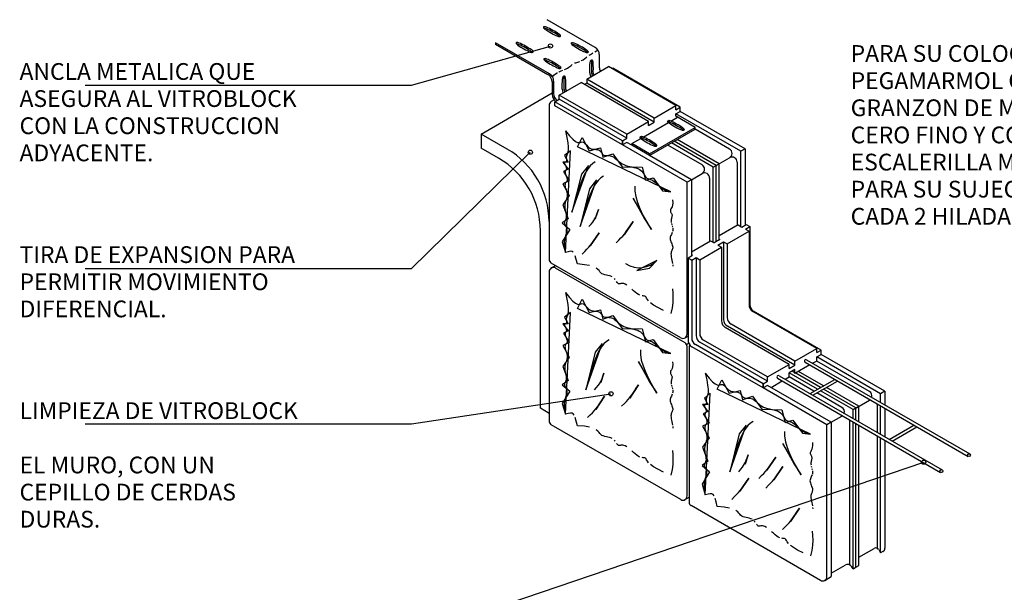
# Model space of a CAD drawing. Extents: x 0 to 196, y -65 to 0.
# Drawn here: x 178 to 190, y -50 to -43 of the extents above; entities that cross this region are included whole.
import ezdxf

# ---------------------------------------------------------------- set-up
doc = ezdxf.new("R2010")
doc.units = 0
for name, color, linetype in [('JUN', 7, 'CONTINUOUS'), ('TEXTO', 2, 'CONTINUOUS'), ('TRAZO', 7, 'CONTINUOUS')]:
    doc.layers.add(name, color=color, linetype=linetype)
doc.styles.get("Standard").update_dxf_attribs({"font": 'ROMANS.SHX', "height": 0.2})

msp = doc.modelspace()

# ---------------------------------------------------------------- linework, layer by layer
at = {"layer": 'JUN', "color": 0}
for p, q in [((185.276, -43.125), (184.704, -42.795)), ((184.731, -43.44), (184.087, -43.069)), ((184.087, -43.069), (184.087, -43.089)), ((184.713, -43.451), (184.087, -43.089)), ((185.326, -43.212), (185.326, -43.362)), ((185.177, -43.504), (185.437, -43.354)), ((186.241, -43.819), (185.437, -43.354)), ((185.48, -43.379), (185.489, -43.374)), ((186.293, -43.839), (185.489, -43.374)), ((184.763, -43.537), (184.763, -43.687)), ((184.781, -43.527), (184.781, -43.677)), ((184.848, -43.694), (185.108, -43.544)), ((185.912, -44.009), (185.108, -43.544)), ((185.177, -43.554), (185.151, -43.569)), ((185.982, -43.969), (185.177, -43.504)), ((185.177, -43.504), (185.177, -43.554)), ((185.982, -44.019), (185.177, -43.554)), ((185.653, -44.159), (184.848, -43.694)), ((184.848, -43.744), (184.848, -43.694)), ((184.796, -43.774), (184.848, -43.744)), ((185.601, -44.239), (184.796, -43.774)), ((184.796, -43.824), (184.796, -43.774)), ((185.601, -44.289), (184.796, -43.824)), ((185.653, -44.209), (184.848, -43.744)), ((185.982, -43.969), (186.241, -43.819)), ((186.241, -43.869), (186.241, -43.819)), ((186.241, -43.869), (186.293, -43.839)), ((186.241, -43.919), (186.293, -43.889)), ((186.241, -43.948), (186.241, -43.919)), ((186.293, -43.889), (186.293, -43.839)), ((185.653, -44.159), (185.912, -44.009)), ((185.85, -44.195), (186.15, -44.021)), ((185.912, -44.059), (185.912, -44.009)), ((185.912, -44.059), (185.982, -44.019)), ((185.982, -44.019), (185.982, -43.969)), ((186.154, -44.019), (186.15, -44.021)), ((186.159, -44.018), (186.154, -44.019)), ((186.179, -44.005), (186.259, -43.958)), ((186.472, -44.081), (186.241, -43.948)), ((185.653, -44.209), (185.653, -44.159)), ((185.926, -44.396), (186.472, -44.081)), ((185.926, -44.416), (186.472, -44.101)), ((186.472, -44.101), (186.472, -44.081)), ((185.601, -44.239), (185.653, -44.209)), ((185.601, -44.289), (185.601, -44.239)), ((185.601, -44.239), (185.601, -44.289)), ((185.653, -44.259), (185.601, -44.289)), ((185.713, -44.294), (185.653, -44.259)), ((185.713, -44.273), (185.821, -44.211)), ((185.926, -44.396), (185.713, -44.273)), ((185.713, -44.273), (185.713, -44.294)), ((185.926, -44.416), (185.713, -44.294)), ((185.825, -44.209), (185.821, -44.211)), ((185.829, -44.208), (185.825, -44.209)), ((185.926, -44.416), (185.926, -44.396)), ((186.983, -45.244), (186.755, -45.375)), ((186.853, -45.469), (187.113, -45.319)), ((186.983, -45.244), (187.026, -45.269)), ((187.026, -45.269), (187.078, -45.239)), ((187.07, -45.294), (187.122, -45.264)), ((187.07, -45.294), (187.113, -45.319)), ((187.078, -45.239), (187.122, -45.264)), ((187.113, -45.319), (187.113, -46.199)), ((187.122, -45.264), (187.122, -46.194)), ((186.426, -45.565), (186.654, -45.434)), ((186.654, -45.434), (186.697, -45.459)), ((186.766, -45.419), (186.697, -45.459)), ((186.74, -45.484), (186.81, -45.444)), ((186.755, -45.412), (186.766, -45.419)), ((186.81, -45.444), (186.853, -45.469)), ((186.81, -45.444), (186.81, -46.374)), ((186.853, -45.469), (186.853, -46.349)), ((186.524, -45.659), (186.784, -45.509)), ((186.74, -45.484), (186.784, -45.509)), ((186.784, -45.509), (186.784, -46.389)), ((186.437, -45.609), (186.385, -45.639)), ((186.385, -45.639), (186.429, -45.664)), ((186.429, -45.664), (186.385, -45.639)), ((186.385, -45.639), (186.385, -46.619)), ((186.437, -45.609), (186.426, -45.602)), ((186.429, -45.664), (186.481, -45.634)), ((186.429, -45.664), (186.429, -46.594)), ((186.481, -45.634), (186.524, -45.659)), ((186.481, -45.634), (186.481, -46.564)), ((186.524, -45.659), (186.524, -46.539)), ((187.921, -46.718), (187.158, -46.277)), ((187.973, -46.738), (187.167, -46.272)), ((187.592, -46.908), (186.829, -46.467)), ((187.661, -46.918), (186.855, -46.452)), ((187.661, -46.868), (186.898, -46.427)), ((187.332, -47.108), (186.526, -46.642)), ((187.332, -47.058), (186.569, -46.617)), ((187.28, -47.188), (186.43, -46.697)), ((187.28, -47.138), (186.474, -46.672)), ((187.661, -46.868), (187.921, -46.718)), ((187.921, -46.768), (187.921, -46.718)), ((187.921, -46.768), (187.973, -46.738)), ((187.973, -46.788), (187.973, -46.738)), ((187.661, -46.918), (187.661, -46.868)), ((187.8, -46.853), (189.746, -47.976)), ((187.921, -46.868), (187.873, -46.895)), ((187.921, -46.818), (187.973, -46.788)), ((187.921, -46.868), (187.921, -46.818)), ((187.332, -47.058), (187.592, -46.908)), ((187.592, -46.958), (187.592, -46.908)), ((187.592, -46.958), (187.661, -46.918)), ((187.661, -46.968), (187.592, -47.008)), ((187.838, -46.915), (187.661, -47.018)), ((187.661, -47.018), (187.661, -46.968)), ((187.782, -46.883), (189.728, -48.006)), ((187.28, -47.138), (187.332, -47.108)), ((187.332, -47.108), (187.332, -47.058)), ((187.375, -47.183), (187.509, -47.105)), ((187.453, -47.073), (189.399, -48.197)), ((187.471, -47.043), (189.416, -48.166)), ((187.544, -47.085), (187.592, -47.058)), ((187.592, -47.058), (187.592, -47.008)), ((187.841, -47.256), (188.135, -47.087)), ((187.876, -47.277), (188.17, -47.107)), ((187.28, -47.188), (187.28, -47.138)), ((187.28, -47.138), (187.28, -47.188)), ((187.332, -47.158), (187.28, -47.188)), ((188.787, -47.803), (189.081, -47.633)), ((188.822, -47.823), (189.116, -47.653))]:
    msp.add_line(p, q, dxfattribs=at)
for points in [[(184.669, -42.899), (184.669, -42.899), (184.666, -42.895), (184.665, -42.891), (184.664, -42.888), (184.664, -42.885), (184.664, -42.883), (184.665, -42.88), (184.666, -42.878), (184.669, -42.877), (184.673, -42.877), (184.679, -42.878), (184.688, -42.881), (184.688, -42.881)], [(184.669, -42.899), (184.682, -42.91), (184.698, -42.92), (184.716, -42.932), (184.735, -42.944), (184.754, -42.955), (184.774, -42.966), (184.791, -42.975), (184.807, -42.983), (184.82, -42.989), (184.831, -42.993), (184.839, -42.996), (184.845, -42.997), (184.85, -42.997), (184.854, -42.996), (184.857, -42.995), (184.859, -42.994), (184.862, -42.992), (184.864, -42.991), (184.865, -42.988), (184.865, -42.986), (184.863, -42.982), (184.858, -42.977), (184.851, -42.971), (184.841, -42.964), (184.827, -42.955), (184.811, -42.944), (184.792, -42.933), (184.772, -42.922), (184.752, -42.911), (184.732, -42.9), (184.713, -42.891), (184.696, -42.884), (184.682, -42.879)], [(184.856, -42.996), (184.851, -42.992), (184.841, -42.984), (184.827, -42.975), (184.811, -42.965), (184.792, -42.953), (184.772, -42.942), (184.752, -42.931), (184.732, -42.921), (184.713, -42.912), (184.696, -42.905), (184.666, -42.894)], [(184.342, -43.088), (184.341, -43.088), (184.339, -43.084), (184.338, -43.08), (184.337, -43.077), (184.337, -43.074), (184.337, -43.071), (184.338, -43.069), (184.339, -43.067), (184.341, -43.065), (184.346, -43.065), (184.352, -43.067), (184.361, -43.07), (184.361, -43.07)], [(184.529, -43.184), (184.524, -43.18), (184.514, -43.173), (184.5, -43.164), (184.483, -43.153), (184.465, -43.142), (184.445, -43.131), (184.425, -43.12), (184.405, -43.109), (184.386, -43.1), (184.369, -43.093), (184.338, -43.082)], [(184.342, -43.088), (184.355, -43.098), (184.37, -43.109), (184.388, -43.121), (184.407, -43.132), (184.427, -43.144), (184.446, -43.154), (184.464, -43.164), (184.48, -43.172), (184.493, -43.178), (184.503, -43.182), (184.512, -43.184), (184.518, -43.186), (184.523, -43.186), (184.526, -43.185), (184.529, -43.184), (184.532, -43.182), (184.534, -43.181), (184.536, -43.179), (184.538, -43.177), (184.537, -43.174), (184.535, -43.171), (184.531, -43.166), (184.524, -43.16), (184.514, -43.152), (184.5, -43.143), (184.483, -43.133), (184.465, -43.122), (184.445, -43.11), (184.425, -43.099), (184.405, -43.089), (184.386, -43.08), (184.369, -43.073), (184.355, -43.068)], [(185, -43.09), (185, -43.09), (184.997, -43.086), (184.996, -43.083), (184.996, -43.08), (184.996, -43.077), (184.996, -43.074), (184.996, -43.071), (184.997, -43.069), (185, -43.068), (185.004, -43.068), (185.01, -43.069), (185.019, -43.072), (185.019, -43.072)], [(185.187, -43.187), (185.182, -43.183), (185.172, -43.175), (185.159, -43.166), (185.142, -43.156), (185.124, -43.145), (185.104, -43.133), (185.083, -43.122), (185.063, -43.112), (185.045, -43.103), (185.028, -43.096), (184.997, -43.085)], [(185, -43.09), (185.013, -43.101), (185.029, -43.112), (185.047, -43.123), (185.066, -43.135), (185.086, -43.146), (185.105, -43.157), (185.123, -43.167), (185.139, -43.174), (185.152, -43.18), (185.162, -43.184), (185.17, -43.187), (185.177, -43.188), (185.181, -43.188), (185.185, -43.188), (185.188, -43.186), (185.191, -43.185), (185.193, -43.184), (185.195, -43.182), (185.196, -43.18), (185.196, -43.177), (185.194, -43.173), (185.189, -43.169), (185.182, -43.163), (185.172, -43.155), (185.159, -43.146), (185.142, -43.135), (185.124, -43.124), (185.104, -43.113), (185.083, -43.102), (185.063, -43.092), (185.045, -43.083), (185.028, -43.075), (185.013, -43.07)], [(185.207, -43.219), (185.221, -43.209), (185.245, -43.193), (185.249, -43.191)], [(185.272, -43.178), (185.292, -43.168), (185.313, -43.162)], [(184.673, -43.279), (184.673, -43.279), (184.67, -43.275), (184.669, -43.271), (184.668, -43.268), (184.668, -43.265), (184.668, -43.262), (184.669, -43.26), (184.67, -43.258), (184.673, -43.257), (184.677, -43.257), (184.683, -43.258), (184.692, -43.261), (184.692, -43.261)], [(184.86, -43.375), (184.855, -43.371), (184.845, -43.364), (184.831, -43.355), (184.815, -43.344), (184.796, -43.333), (184.776, -43.322), (184.756, -43.311), (184.736, -43.301), (184.717, -43.292), (184.7, -43.284), (184.67, -43.274)], [(184.673, -43.279), (184.686, -43.289), (184.702, -43.3), (184.719, -43.312), (184.738, -43.324), (184.758, -43.335), (184.777, -43.346), (184.795, -43.355), (184.811, -43.363), (184.824, -43.369), (184.835, -43.373), (184.843, -43.376), (184.849, -43.377), (184.854, -43.377), (184.858, -43.376), (184.861, -43.375), (184.863, -43.374), (184.866, -43.372), (184.868, -43.371), (184.869, -43.368), (184.868, -43.366), (184.866, -43.362), (184.862, -43.357), (184.855, -43.351), (184.845, -43.344), (184.831, -43.334), (184.815, -43.324), (184.796, -43.313), (184.776, -43.302), (184.756, -43.291), (184.736, -43.28), (184.717, -43.271), (184.7, -43.264), (184.686, -43.259)], [(184.909, -43.39), (184.912, -43.389), (184.931, -43.381), (184.947, -43.372), (184.962, -43.362), (184.974, -43.353), (184.986, -43.344), (184.996, -43.336), (185.002, -43.331)], [(185.029, -43.313), (185.034, -43.311), (185.045, -43.308), (185.056, -43.304), (185.068, -43.301), (185.082, -43.296), (185.092, -43.293)], [(185.111, -43.284), (185.114, -43.282), (185.132, -43.272), (185.153, -43.258), (185.175, -43.243), (185.178, -43.24)], [(185.213, -43.428), (185.213, -43.41), (185.213, -43.387), (185.213, -43.365), (185.214, -43.345), (185.215, -43.327), (185.216, -43.313), (185.218, -43.302), (185.22, -43.293), (185.222, -43.287), (185.224, -43.283), (185.227, -43.28), (185.229, -43.278), (185.232, -43.277), (185.234, -43.275), (185.237, -43.274), (185.239, -43.275), (185.241, -43.276), (185.244, -43.28), (185.246, -43.286), (185.247, -43.295), (185.249, -43.308), (185.25, -43.324), (185.25, -43.344), (185.251, -43.365), (185.251, -43.388), (185.25, -43.406)], [(185.229, -43.279), (185.23, -43.285), (185.231, -43.298), (185.232, -43.314), (185.233, -43.333), (185.233, -43.355), (185.233, -43.378), (185.233, -43.401), (185.232, -43.417)], [(184.767, -43.477), (184.785, -43.458), (184.804, -43.442), (184.825, -43.429), (184.828, -43.427)], [(184.842, -43.42), (184.847, -43.417), (184.869, -43.407), (184.889, -43.399)], [(184.884, -43.624), (184.884, -43.622), (184.884, -43.6), (184.884, -43.577), (184.884, -43.555), (184.885, -43.535), (184.886, -43.517), (184.887, -43.503), (184.889, -43.492), (184.891, -43.483), (184.893, -43.477), (184.895, -43.473), (184.898, -43.47), (184.9, -43.468), (184.903, -43.467), (184.905, -43.465), (184.908, -43.464), (184.91, -43.465), (184.912, -43.466), (184.915, -43.47), (184.916, -43.476), (184.918, -43.485), (184.92, -43.498), (184.921, -43.514), (184.921, -43.534), (184.922, -43.555), (184.922, -43.578), (184.921, -43.596)], [(184.899, -43.469), (184.901, -43.475), (184.902, -43.488), (184.903, -43.504), (184.904, -43.523), (184.904, -43.545), (184.904, -43.568), (184.904, -43.591), (184.903, -43.607)], [(186.159, -43.997), (186.159, -43.997), (186.157, -43.998), (186.156, -43.999), (186.154, -44), (186.152, -44.001), (186.15, -44.003), (186.146, -44.005), (186.142, -44.007), (186.137, -44.01), (186.155, -43.998), (186.152, -44.003), (186.137, -44.01)], [(186.137, -44.01), (186.146, -44.018)], [(186.146, -44.018), (186.159, -44.028), (186.174, -44.039), (186.192, -44.05), (186.211, -44.062), (186.231, -44.073), (186.25, -44.084), (186.268, -44.093), (186.284, -44.101), (186.297, -44.107), (186.307, -44.111), (186.315, -44.114), (186.322, -44.115), (186.327, -44.115), (186.33, -44.115), (186.333, -44.113), (186.336, -44.112), (186.338, -44.111), (186.34, -44.109), (186.341, -44.107), (186.341, -44.104), (186.339, -44.1), (186.335, -44.096), (186.328, -44.089), (186.317, -44.082), (186.304, -44.073), (186.287, -44.062), (186.269, -44.051), (186.249, -44.04), (186.229, -44.029), (186.209, -44.019), (186.19, -44.01), (186.173, -44.002), (186.159, -43.997)], [(186.159, -43.997), (186.159, -43.997), (186.158, -44.001), (186.158, -44.004), (186.158, -44.008), (186.158, -44.011), (186.159, -44.013), (186.159, -44.015), (186.159, -44.017), (186.159, -44.018), (186.158, -44.007), (186.159, -44.016), (186.159, -44.018)], [(186.332, -44.114), (186.328, -44.11), (186.317, -44.102), (186.304, -44.093), (186.287, -44.083), (186.269, -44.072), (186.249, -44.06), (186.229, -44.049), (186.209, -44.039), (186.19, -44.03), (186.173, -44.023), (186.159, -44.018)], [(185.829, -44.187), (185.829, -44.187), (185.828, -44.188), (185.827, -44.189), (185.825, -44.19), (185.823, -44.191), (185.821, -44.193), (185.817, -44.195), (185.813, -44.197), (185.808, -44.2), (185.826, -44.188), (185.823, -44.193), (185.808, -44.2)], [(185.808, -44.2), (185.817, -44.208)], [(185.817, -44.208), (185.829, -44.218), (185.845, -44.229), (185.863, -44.24), (185.882, -44.252), (185.902, -44.263), (185.921, -44.274), (185.939, -44.283), (185.955, -44.291), (185.968, -44.297), (185.978, -44.301), (185.986, -44.304), (185.993, -44.305), (185.998, -44.305), (186.001, -44.305), (186.004, -44.303), (186.007, -44.302), (186.009, -44.301), (186.011, -44.299), (186.012, -44.297), (186.012, -44.294), (186.01, -44.29), (186.006, -44.286), (185.999, -44.279), (185.988, -44.272), (185.975, -44.263), (185.958, -44.252), (185.94, -44.241), (185.92, -44.23), (185.9, -44.219), (185.88, -44.209), (185.861, -44.2), (185.844, -44.192), (185.829, -44.187)], [(185.829, -44.187), (185.829, -44.187), (185.829, -44.191), (185.829, -44.194), (185.829, -44.198), (185.829, -44.201), (185.83, -44.203), (185.83, -44.205), (185.83, -44.207), (185.829, -44.208), (185.829, -44.197), (185.83, -44.206), (185.829, -44.208)], [(186.003, -44.304), (185.999, -44.3), (185.988, -44.292), (185.975, -44.283), (185.958, -44.273), (185.94, -44.262), (185.92, -44.25), (185.9, -44.239), (185.88, -44.229), (185.861, -44.22), (185.844, -44.213), (185.829, -44.208)], [(185.278, -44.49), (185.278, -44.49), (185.247, -44.51), (185.216, -44.539), (185.184, -44.581), (185.151, -44.638), (185.116, -44.714), (185.08, -44.812), (185.041, -44.937), (185, -45.09), (185.196, -44.535), (185.113, -44.64), (185, -45.09)], [(185.376, -44.662), (185.376, -44.662), (185.345, -44.682), (185.313, -44.712), (185.281, -44.753), (185.248, -44.81), (185.214, -44.887), (185.177, -44.985), (185.139, -45.109), (185.098, -45.263), (185.293, -44.707), (185.211, -44.812), (185.098, -45.263)], [(185.751, -44.782), (185.751, -44.782), (185.75, -44.84), (185.761, -44.905), (185.782, -44.975), (185.81, -45.047), (185.843, -45.118), (185.878, -45.185), (185.914, -45.247), (185.947, -45.3), (185.729, -44.925), (185.864, -45.173), (185.947, -45.3)], [(185.203, -45.263), (185.203, -45.263), (185.228, -45.233), (185.247, -45.209), (185.262, -45.189), (185.274, -45.17), (185.283, -45.15), (185.293, -45.126), (185.303, -45.097), (185.316, -45.06), (185.278, -45.173), (185.316, -45.06)], [(185.526, -45.458), (185.526, -45.458), (185.559, -45.425), (185.584, -45.399), (185.605, -45.376), (185.625, -45.353), (185.644, -45.327), (185.667, -45.295), (185.694, -45.255), (185.729, -45.203), (185.624, -45.36), (185.729, -45.203)], [(185.12, -45.593), (185.12, -45.593), (185.153, -45.56), (185.179, -45.534), (185.2, -45.511), (185.219, -45.488), (185.239, -45.462), (185.261, -45.43), (185.288, -45.39), (185.323, -45.338), (185.218, -45.495), (185.323, -45.338)], [(185.639, -45.705), (185.639, -45.705), (185.69, -45.731), (185.742, -45.747), (185.793, -45.754), (185.843, -45.751), (185.891, -45.741), (185.937, -45.723), (185.978, -45.699), (186.014, -45.668), (185.774, -45.788), (185.924, -45.758), (186.014, -45.668)], [(185.442, -46.613), (185.442, -46.613), (185.411, -46.633), (185.38, -46.662), (185.348, -46.704), (185.314, -46.761), (185.28, -46.837), (185.243, -46.936), (185.205, -47.06), (185.164, -47.213), (185.359, -46.658), (185.277, -46.763), (185.164, -47.213)], [(185.818, -46.733), (185.818, -46.733), (185.816, -46.791), (185.827, -46.856), (185.848, -46.926), (185.876, -46.997), (185.909, -47.068), (185.944, -47.136), (185.98, -47.198), (186.013, -47.251), (185.795, -46.875), (185.93, -47.123), (186.013, -47.251)], [(185.269, -47.213), (185.269, -47.213), (185.294, -47.183), (185.313, -47.159), (185.328, -47.139), (185.34, -47.12), (185.35, -47.1), (185.359, -47.077), (185.369, -47.048), (185.382, -47.011), (185.344, -47.123), (185.382, -47.011)], [(185.592, -47.408), (185.592, -47.408), (185.625, -47.376), (185.65, -47.349), (185.672, -47.326), (185.691, -47.303), (185.71, -47.277), (185.733, -47.246), (185.76, -47.205), (185.795, -47.153), (185.69, -47.311), (185.795, -47.153)], [(185.187, -47.543), (185.187, -47.543), (185.219, -47.511), (185.245, -47.485), (185.266, -47.461), (185.285, -47.438), (185.305, -47.413), (185.327, -47.381), (185.355, -47.34), (185.389, -47.288), (185.284, -47.446), (185.389, -47.288)], [(187.162, -47.588), (187.162, -47.588), (187.131, -47.608), (187.1, -47.637), (187.068, -47.679), (187.035, -47.736), (187, -47.812), (186.964, -47.911), (186.925, -48.035), (186.884, -48.188), (187.08, -47.633), (186.997, -47.738), (186.884, -48.188)], [(187.538, -47.708), (187.538, -47.708), (187.536, -47.766), (187.547, -47.831), (187.568, -47.901), (187.596, -47.973), (187.629, -48.044), (187.665, -48.111), (187.7, -48.173), (187.733, -48.226), (187.515, -47.851), (187.651, -48.098), (187.733, -48.226)], [(186.99, -48.188), (186.99, -48.188), (187.014, -48.158), (187.034, -48.135), (187.048, -48.114), (187.06, -48.096), (187.07, -48.076), (187.079, -48.052), (187.09, -48.023), (187.102, -47.986), (187.065, -48.098), (187.102, -47.986)], [(187.23, -48.268), (187.23, -48.268), (187.262, -48.235), (187.288, -48.209), (187.309, -48.186), (187.328, -48.163), (187.348, -48.137), (187.37, -48.105), (187.398, -48.065), (187.433, -48.013), (187.327, -48.17), (187.433, -48.013)], [(187.313, -48.384), (187.313, -48.384), (187.345, -48.351), (187.371, -48.325), (187.392, -48.302), (187.411, -48.279), (187.431, -48.253), (187.453, -48.221), (187.48, -48.181), (187.515, -48.128), (187.41, -48.286), (187.515, -48.128)], [(180.098, -48.208)], [(186.907, -48.519), (186.907, -48.519), (186.939, -48.486), (186.965, -48.46), (186.986, -48.437), (187.006, -48.414), (187.025, -48.388), (187.047, -48.356), (187.075, -48.316), (187.11, -48.264), (187.005, -48.421), (187.11, -48.264)], [(187.511, -48.879), (187.511, -48.879), (187.543, -48.847), (187.569, -48.821), (187.59, -48.797), (187.61, -48.774), (187.629, -48.749), (187.652, -48.717), (187.679, -48.677), (187.714, -48.624), (187.609, -48.782), (187.714, -48.624)]]:
    msp.add_lwpolyline(points, dxfattribs=at)
for centre in [(189.737, -47.991), (189.408, -48.181)]:
    msp.add_circle(centre, 0.0176, dxfattribs=at)
for centre, radius, start, end in [((185.226, -43.212), 0.1, 0, 60), ((184.663, -43.537), 0.1, 0, 60), ((184.681, -43.527), 0.1, 360, 60), ((185.313, -43.428), 0.1, 180, 209.0367), ((185.332, -43.417), 0.1, 180, 209.0367), ((185.35, -43.406), 0.1, 180, 209.0367), ((185.426, -43.362), 0.1, 180, 209.0367), ((184.863, -43.687), 0.1, 180, 234.595), ((184.881, -43.677), 0.1, 180, 234.595), ((184.984, -43.618), 0.1, 183.5555, 209.0367), ((185.003, -43.607), 0.1, 180, 209.0367), ((185.021, -43.596), 0.1, 180, 209.0367), ((187.203, -46.199), 0.09, 180, 240), ((187.212, -46.194), 0.09, 180, 240), ((186.874, -46.389), 0.09, 180, 240), ((186.9, -46.374), 0.09, 180, 240), ((186.943, -46.349), 0.09, 180, 240), ((186.475, -46.619), 0.09, 180, 240), ((186.519, -46.594), 0.09, 180, 240), ((186.571, -46.564), 0.09, 180, 240), ((186.614, -46.539), 0.09, 180, 240)]:
    msp.add_arc(centre, radius, start, end, dxfattribs=at)
at = {"layer": 'TEXTO', "color": 0}
for p, q in [((183.083, -43.578), (184.743, -43.109)), ((179.192, -43.578), (183.083, -43.578)), ((183.083, -45.762), (184.503, -44.376)), ((179.192, -45.762), (183.083, -45.762)), ((183.083, -47.619), (185.465, -47.259)), ((179.192, -47.619), (183.083, -47.619)), ((183.083, -50.152), (189.197, -48.075))]:
    msp.add_line(p, q, dxfattribs=at)
for centre in [(184.743, -43.109), (184.503, -44.376), (185.465, -47.259), (189.197, -48.075)]:
    msp.add_circle(centre, 0.025, dxfattribs=at)
at = {"layer": 'TRAZO', "color": 0}
for p, q in [((183.915, -44.159), (184.763, -43.669)), ((184.728, -43.814), (184.728, -45.656)), ((184.787, -43.752), (184.753, -43.771)), ((187.015, -44.365), (186.241, -43.919)), ((187.067, -44.335), (186.293, -43.889)), ((184.226, -44.338), (183.915, -44.159)), ((183.915, -44.159), (183.915, -44.326)), ((186.881, -44.338), (186.472, -44.101)), ((186.374, -44.735), (185.601, -44.289)), ((186.552, -44.528), (186.143, -44.291)), ((186.686, -44.555), (186.186, -44.266)), ((186.72, -44.535), (186.22, -44.246)), ((186.755, -44.515), (186.255, -44.226)), ((184.123, -44.446), (183.915, -44.326)), ((187.067, -44.335), (187.015, -44.365)), ((187.015, -45.262), (187.015, -44.365)), ((187.067, -44.335), (187.067, -45.245)), ((186.426, -44.705), (185.926, -44.416)), ((186.712, -44.54), (186.881, -44.442)), ((186.72, -44.535), (186.755, -44.515)), ((186.755, -45.412), (186.755, -44.515)), ((186.971, -44.494), (186.971, -45.25)), ((186.426, -44.705), (186.552, -44.632)), ((186.485, -44.671), (186.552, -44.632)), ((186.686, -44.555), (186.72, -44.535)), ((186.686, -45.452), (186.686, -44.555)), ((186.72, -45.445), (186.72, -44.535)), ((186.72, -45.445), (186.72, -44.535)), ((186.426, -44.705), (186.374, -44.735)), ((186.374, -46.548), (186.374, -44.735)), ((186.426, -44.705), (186.426, -45.615)), ((186.642, -44.684), (186.642, -45.44)), ((186.202, -44.981), (186.2, -45.007)), ((186.201, -44.946), (186.202, -44.981)), ((186.176, -45.062), (186.174, -45.07)), ((186.174, -45.07), (186.175, -45.079)), ((186.175, -45.079), (186.177, -45.086)), ((186.181, -45.053), (186.176, -45.062)), ((186.177, -45.086), (186.18, -45.094)), ((186.18, -45.094), (186.184, -45.102)), ((186.188, -45.041), (186.181, -45.053)), ((186.184, -45.102), (186.188, -45.109)), ((186.194, -45.027), (186.188, -45.041)), ((186.188, -45.109), (186.192, -45.117)), ((186.192, -45.117), (186.194, -45.125)), ((186.2, -45.007), (186.194, -45.027)), ((186.185, -45.179), (186.183, -45.19)), ((186.183, -45.19), (186.183, -45.202)), ((186.183, -45.202), (186.185, -45.214)), ((186.187, -45.169), (186.185, -45.179)), ((186.189, -45.159), (186.187, -45.169)), ((186.188, -45.228), (186.192, -45.241)), ((186.191, -45.15), (186.189, -45.159)), ((186.193, -45.141), (186.191, -45.15)), ((186.194, -45.133), (186.193, -45.141)), ((186.194, -45.125), (186.194, -45.133)), ((184.623, -47.431), (184.623, -45.312)), ((186.192, -45.346), (186.186, -45.357)), ((186.197, -45.334), (186.192, -45.346)), ((186.195, -45.256), (186.199, -45.27)), ((186.203, -45.31), (186.201, -45.323)), ((186.202, -45.284), (186.203, -45.297)), ((186.203, -45.297), (186.203, -45.31)), ((186.173, -45.391), (186.172, -45.403)), ((186.172, -45.403), (186.173, -45.417)), ((186.176, -45.379), (186.173, -45.391)), ((186.173, -45.417), (186.176, -45.43)), ((186.181, -45.368), (186.176, -45.379)), ((186.176, -45.43), (186.181, -45.444)), ((186.186, -45.357), (186.181, -45.368)), ((186.181, -45.444), (186.186, -45.458)), ((186.186, -45.458), (186.191, -45.471)), ((186.191, -45.471), (186.196, -45.484)), ((186.755, -45.425), (186.755, -45.412)), ((184.956, -45.563), (184.922, -45.573)), ((184.982, -45.558), (184.956, -45.563)), ((185.001, -45.559), (184.982, -45.558)), ((185.016, -45.567), (185.001, -45.559)), ((186.182, -45.58), (186.181, -45.594)), ((186.185, -45.568), (186.182, -45.58)), ((186.188, -45.557), (186.185, -45.568)), ((186.192, -45.547), (186.188, -45.557)), ((186.196, -45.538), (186.192, -45.547)), ((186.196, -45.484), (186.2, -45.497)), ((186.2, -45.528), (186.196, -45.538)), ((186.2, -45.497), (186.202, -45.508)), ((186.202, -45.519), (186.2, -45.528)), ((186.202, -45.508), (186.202, -45.519)), ((186.299, -46.592), (184.753, -45.699)), ((185.051, -45.655), (185.04, -45.614)), ((185.066, -45.71), (185.051, -45.655)), ((186.181, -45.594), (186.182, -45.609)), ((186.182, -45.609), (186.185, -45.627)), ((186.185, -45.627), (186.188, -45.646)), ((186.188, -45.646), (186.193, -45.665)), ((186.193, -45.665), (186.197, -45.684)), ((186.197, -45.684), (186.201, -45.703)), ((184.728, -45.801), (184.728, -47.586)), ((184.757, -45.756), (184.804, -45.729)), ((186.349, -46.65), (184.803, -45.758)), ((185.149, -45.718), (185.066, -45.71)), ((185.211, -45.729), (185.149, -45.718)), ((185.309, -45.774), (185.288, -45.758)), ((185.324, -45.789), (185.309, -45.774)), ((185.334, -45.804), (185.324, -45.789)), ((185.345, -45.816), (185.334, -45.804)), ((185.358, -45.826), (185.345, -45.816)), ((186.203, -45.721), (186.204, -45.737)), ((185.374, -45.833), (185.358, -45.826)), ((185.391, -45.838), (185.374, -45.833)), ((185.41, -45.842), (185.391, -45.838)), ((185.429, -45.846), (185.41, -45.842)), ((185.447, -45.85), (185.429, -45.846)), ((185.465, -45.856), (185.447, -45.85)), ((185.481, -45.863), (185.465, -45.856)), ((185.516, -45.896), (185.506, -45.884)), ((185.539, -45.93), (185.532, -45.92)), ((185.546, -45.939), (185.539, -45.93)), ((185.552, -45.945), (185.546, -45.939)), ((185.594, -45.941), (185.583, -45.943)), ((185.606, -45.941), (185.594, -45.941)), ((185.619, -45.944), (185.606, -45.941)), ((185.559, -45.947), (185.552, -45.945)), ((185.566, -45.947), (185.559, -45.947)), ((185.574, -45.945), (185.566, -45.947)), ((185.583, -45.943), (185.574, -45.945)), ((185.635, -45.95), (185.619, -45.944)), ((185.653, -45.961), (185.635, -45.95)), ((185.735, -46.03), (185.713, -46.011)), ((185.755, -46.048), (185.735, -46.03)), ((185.775, -46.063), (185.755, -46.048)), ((186.2, -46.006), (186.204, -46.057)), ((186.204, -46.057), (186.205, -46.113)), ((185.794, -46.075), (185.775, -46.063)), ((185.81, -46.083), (185.794, -46.075)), ((185.85, -46.091), (185.838, -46.09)), ((185.86, -46.092), (185.85, -46.091)), ((185.869, -46.094), (185.86, -46.092)), ((185.877, -46.098), (185.869, -46.094)), ((185.884, -46.105), (185.877, -46.098)), ((185.891, -46.117), (185.884, -46.105)), ((185.9, -46.132), (185.891, -46.117)), ((185.915, -46.151), (185.9, -46.132)), ((185.974, -46.201), (185.939, -46.174)), ((186.202, -46.172), (186.194, -46.234)), ((186.205, -46.113), (186.202, -46.172)), ((186.023, -46.23), (185.974, -46.201)), ((186.091, -46.263), (186.023, -46.23)), ((186.194, -46.234), (186.18, -46.299)), ((186.352, -46.59), (186.385, -46.571)), ((186.367, -46.669), (186.392, -46.654)), ((186.374, -48.478), (186.374, -46.694)), ((186.397, -46.707), (186.397, -48.549)), ((186.201, -46.876), (186.202, -46.91)), ((188.683, -47.258), (187.921, -46.818)), ((188.55, -47.231), (187.921, -46.868)), ((188.735, -47.228), (187.973, -46.788)), ((186.176, -46.992), (186.174, -47)), ((186.181, -46.982), (186.176, -46.992)), ((186.188, -46.971), (186.181, -46.982)), ((186.194, -46.956), (186.188, -46.971)), ((186.2, -46.937), (186.194, -46.956)), ((186.202, -46.91), (186.2, -46.937)), ((187.661, -47.008), (187.626, -46.988)), ((188.001, -47.164), (187.704, -46.993)), ((186.174, -47), (186.175, -47.008)), ((186.175, -47.008), (186.177, -47.016)), ((186.177, -47.016), (186.18, -47.024)), ((186.18, -47.024), (186.184, -47.032)), ((186.185, -47.109), (186.183, -47.12)), ((186.184, -47.032), (186.188, -47.039)), ((186.187, -47.098), (186.185, -47.109)), ((186.189, -47.089), (186.187, -47.098)), ((186.188, -47.039), (186.192, -47.047)), ((186.191, -47.079), (186.189, -47.089)), ((186.193, -47.071), (186.191, -47.079)), ((186.192, -47.047), (186.194, -47.055)), ((186.194, -47.062), (186.193, -47.071)), ((186.194, -47.055), (186.194, -47.062)), ((187.931, -47.204), (187.592, -47.008)), ((187.888, -47.229), (187.592, -47.058)), ((187.966, -47.184), (187.67, -47.013)), ((186.183, -47.12), (186.183, -47.131)), ((186.183, -47.131), (186.185, -47.144)), ((186.188, -47.157), (186.192, -47.171)), ((186.195, -47.185), (186.199, -47.199)), ((186.202, -47.213), (186.203, -47.227)), ((186.203, -47.227), (186.203, -47.24)), ((188.042, -47.628), (187.28, -47.188)), ((188.094, -47.598), (187.332, -47.158)), ((188.354, -47.448), (187.967, -47.224)), ((188.389, -47.428), (188.001, -47.204)), ((188.423, -47.408), (188.036, -47.184)), ((188.735, -47.228), (188.683, -47.258)), ((188.735, -47.228), (188.735, -47.393)), ((186.173, -47.321), (186.172, -47.333)), ((186.172, -47.333), (186.173, -47.346)), ((186.176, -47.309), (186.173, -47.321)), ((186.173, -47.346), (186.176, -47.36)), ((186.181, -47.298), (186.176, -47.309)), ((186.186, -47.287), (186.181, -47.298)), ((186.192, -47.275), (186.186, -47.287)), ((186.197, -47.264), (186.192, -47.275)), ((186.203, -47.24), (186.201, -47.252)), ((188.221, -47.421), (187.923, -47.249)), ((188.38, -47.433), (188.55, -47.335)), ((188.683, -47.363), (188.683, -47.258)), ((184.728, -47.493), (184.623, -47.431)), ((186.176, -47.36), (186.181, -47.374)), ((186.181, -47.374), (186.186, -47.387)), ((186.186, -47.387), (186.191, -47.401)), ((186.191, -47.401), (186.196, -47.414)), ((186.196, -47.467), (186.192, -47.477)), ((186.196, -47.414), (186.2, -47.427)), ((186.2, -47.458), (186.196, -47.467)), ((186.2, -47.427), (186.202, -47.438)), ((186.202, -47.449), (186.2, -47.458)), ((186.202, -47.438), (186.202, -47.449)), ((188.354, -47.448), (188.389, -47.428)), ((188.354, -47.553), (188.354, -47.448)), ((188.389, -47.428), (188.423, -47.408)), ((188.389, -47.573), (188.389, -47.428)), ((188.389, -47.573), (188.389, -47.428)), ((188.423, -47.593), (188.423, -47.408)), ((188.64, -47.387), (188.64, -47.718)), ((188.683, -47.743), (188.683, -47.403)), ((188.735, -47.433), (188.735, -47.773)), ((184.956, -47.493), (184.922, -47.503)), ((184.982, -47.488), (184.956, -47.493)), ((185.001, -47.488), (184.982, -47.488)), ((185.016, -47.497), (185.001, -47.488)), ((185.028, -47.515), (185.016, -47.497)), ((185.051, -47.585), (185.04, -47.543)), ((185.066, -47.64), (185.051, -47.585)), ((186.182, -47.509), (186.181, -47.523)), ((186.181, -47.523), (186.182, -47.539)), ((186.185, -47.497), (186.182, -47.509)), ((186.182, -47.539), (186.185, -47.557)), ((186.188, -47.487), (186.185, -47.497)), ((186.185, -47.557), (186.188, -47.575)), ((186.192, -47.477), (186.188, -47.487)), ((186.188, -47.575), (186.193, -47.595)), ((188.094, -47.598), (188.221, -47.525)), ((188.311, -47.568), (188.311, -49.299)), ((186.299, -48.521), (184.753, -47.629)), ((185.149, -47.647), (185.066, -47.64)), ((185.211, -47.658), (185.149, -47.647)), ((185.309, -47.703), (185.288, -47.687)), ((185.324, -47.719), (185.309, -47.703)), ((186.193, -47.595), (186.197, -47.614)), ((186.197, -47.614), (186.201, -47.633)), ((186.203, -47.65), (186.204, -47.667)), ((188.094, -47.598), (188.042, -47.628)), ((188.042, -49.441), (188.042, -47.628)), ((188.094, -47.598), (188.094, -49.44)), ((188.354, -49.348), (188.354, -47.593)), ((188.389, -49.328), (188.389, -47.613)), ((188.389, -49.328), (188.389, -47.613)), ((188.423, -49.308), (188.423, -47.633)), ((185.334, -47.734), (185.324, -47.719)), ((185.345, -47.746), (185.334, -47.734)), ((185.358, -47.755), (185.345, -47.746)), ((185.374, -47.762), (185.358, -47.755)), ((185.391, -47.768), (185.374, -47.762)), ((185.41, -47.772), (185.391, -47.768)), ((185.429, -47.776), (185.41, -47.772)), ((185.447, -47.78), (185.429, -47.776)), ((185.465, -47.785), (185.447, -47.78)), ((185.481, -47.793), (185.465, -47.785)), ((185.516, -47.825), (185.506, -47.813)), ((188.64, -47.758), (188.64, -49.1)), ((188.683, -49.158), (188.683, -47.783)), ((188.735, -47.813), (188.735, -49.099)), ((185.539, -47.86), (185.532, -47.85)), ((185.546, -47.869), (185.539, -47.86)), ((185.552, -47.874), (185.546, -47.869)), ((185.559, -47.877), (185.552, -47.874)), ((185.566, -47.876), (185.559, -47.877)), ((185.574, -47.875), (185.566, -47.876)), ((185.583, -47.872), (185.574, -47.875)), ((185.594, -47.871), (185.583, -47.872)), ((185.606, -47.871), (185.594, -47.871)), ((185.619, -47.874), (185.606, -47.871)), ((185.635, -47.88), (185.619, -47.874)), ((185.653, -47.891), (185.635, -47.88)), ((186.2, -47.936), (186.204, -47.987)), ((187.856, -47.934), (187.85, -47.946)), ((187.863, -47.92), (187.856, -47.934)), ((187.868, -47.9), (187.863, -47.92)), ((187.871, -47.874), (187.868, -47.9)), ((187.869, -47.839), (187.871, -47.874)), ((185.735, -47.96), (185.713, -47.941)), ((185.755, -47.977), (185.735, -47.96)), ((185.775, -47.993), (185.755, -47.977)), ((185.794, -48.005), (185.775, -47.993)), ((185.81, -48.013), (185.794, -48.005)), ((185.85, -48.021), (185.838, -48.02)), ((185.86, -48.022), (185.85, -48.021)), ((185.869, -48.024), (185.86, -48.022)), ((185.877, -48.028), (185.869, -48.024)), ((185.884, -48.035), (185.877, -48.028)), ((185.891, -48.046), (185.884, -48.035)), ((185.9, -48.062), (185.891, -48.046)), ((186.205, -48.042), (186.202, -48.102)), ((186.204, -47.987), (186.205, -48.042)), ((187.845, -47.955), (187.843, -47.963)), ((187.843, -47.963), (187.843, -47.972)), ((187.843, -47.972), (187.845, -47.979)), ((187.85, -47.946), (187.845, -47.955)), ((187.845, -47.979), (187.849, -47.987)), ((187.849, -47.987), (187.853, -47.995)), ((187.853, -47.995), (187.857, -48.002)), ((187.857, -48.052), (187.855, -48.062)), ((187.857, -48.002), (187.86, -48.01)), ((187.86, -48.043), (187.857, -48.052)), ((187.86, -48.01), (187.862, -48.018)), ((187.862, -48.034), (187.86, -48.043)), ((187.862, -48.018), (187.863, -48.026)), ((187.863, -48.026), (187.862, -48.034)), ((185.915, -48.081), (185.9, -48.062)), ((185.974, -48.13), (185.939, -48.104)), ((186.023, -48.16), (185.974, -48.13)), ((186.091, -48.193), (186.023, -48.16)), ((186.194, -48.164), (186.18, -48.229)), ((186.202, -48.102), (186.194, -48.164)), ((187.853, -48.072), (187.852, -48.083)), ((187.852, -48.083), (187.852, -48.095)), ((187.852, -48.095), (187.853, -48.107)), ((187.855, -48.062), (187.853, -48.072)), ((187.856, -48.121), (187.86, -48.134)), ((187.864, -48.149), (187.868, -48.163)), ((187.841, -48.284), (187.84, -48.296)), ((187.845, -48.272), (187.841, -48.284)), ((187.849, -48.261), (187.845, -48.272)), ((187.855, -48.25), (187.849, -48.261)), ((187.86, -48.239), (187.855, -48.25)), ((187.865, -48.227), (187.86, -48.239)), ((187.872, -48.203), (187.869, -48.216)), ((187.87, -48.177), (187.872, -48.19)), ((187.872, -48.19), (187.872, -48.203)), ((187.84, -48.296), (187.841, -48.309)), ((187.841, -48.309), (187.845, -48.323)), ((187.845, -48.323), (187.849, -48.337)), ((187.849, -48.337), (187.854, -48.351)), ((187.854, -48.351), (187.86, -48.364)), ((187.86, -48.364), (187.865, -48.377)), ((187.865, -48.377), (187.869, -48.39)), ((187.869, -48.39), (187.87, -48.401)), ((187.87, -48.401), (187.87, -48.412)), ((186.344, -48.524), (186.397, -48.493)), ((186.624, -48.456), (186.591, -48.466)), ((186.65, -48.451), (186.624, -48.456)), ((186.669, -48.452), (186.65, -48.451)), ((186.685, -48.46), (186.669, -48.452)), ((186.697, -48.478), (186.685, -48.46)), ((186.72, -48.548), (186.708, -48.507)), ((187.85, -48.473), (187.849, -48.487)), ((187.849, -48.487), (187.85, -48.502)), ((187.853, -48.461), (187.85, -48.473)), ((187.85, -48.502), (187.853, -48.52)), ((187.857, -48.45), (187.853, -48.461)), ((187.853, -48.52), (187.857, -48.539)), ((187.861, -48.44), (187.857, -48.45)), ((187.865, -48.431), (187.861, -48.44)), ((187.868, -48.421), (187.865, -48.431)), ((187.87, -48.412), (187.868, -48.421)), ((187.967, -49.485), (186.422, -48.592)), ((186.734, -48.603), (186.72, -48.548)), ((186.817, -48.611), (186.734, -48.603)), ((186.88, -48.622), (186.817, -48.611)), ((187.857, -48.539), (187.861, -48.558)), ((187.861, -48.558), (187.865, -48.577)), ((187.865, -48.577), (187.869, -48.596)), ((187.872, -48.614), (187.873, -48.63)), ((186.978, -48.667), (186.957, -48.651)), ((186.992, -48.682), (186.978, -48.667)), ((187.003, -48.697), (186.992, -48.682)), ((187.013, -48.709), (187.003, -48.697)), ((187.027, -48.719), (187.013, -48.709)), ((187.042, -48.726), (187.027, -48.719)), ((187.06, -48.731), (187.042, -48.726)), ((187.078, -48.735), (187.06, -48.731)), ((187.097, -48.739), (187.078, -48.735)), ((187.116, -48.743), (187.097, -48.739)), ((187.133, -48.749), (187.116, -48.743)), ((187.149, -48.756), (187.133, -48.749)), ((187.185, -48.789), (187.175, -48.777)), ((187.208, -48.823), (187.201, -48.813)), ((187.214, -48.832), (187.208, -48.823)), ((187.221, -48.838), (187.214, -48.832)), ((187.227, -48.84), (187.221, -48.838)), ((187.235, -48.84), (187.227, -48.84)), ((187.243, -48.838), (187.235, -48.84)), ((187.252, -48.836), (187.243, -48.838)), ((187.262, -48.834), (187.252, -48.836)), ((187.274, -48.834), (187.262, -48.834)), ((187.288, -48.837), (187.274, -48.834)), ((187.303, -48.843), (187.288, -48.837)), ((187.321, -48.854), (187.303, -48.843)), ((187.403, -48.923), (187.382, -48.904)), ((187.424, -48.941), (187.403, -48.923)), ((187.444, -48.956), (187.424, -48.941)), ((187.462, -48.968), (187.444, -48.956)), ((187.479, -48.976), (187.462, -48.968)), ((187.518, -48.984), (187.506, -48.983)), ((187.528, -48.985), (187.518, -48.984)), ((187.537, -48.987), (187.528, -48.985)), ((187.545, -48.991), (187.537, -48.987)), ((187.553, -48.998), (187.545, -48.991)), ((187.868, -48.899), (187.872, -48.95)), ((187.872, -48.95), (187.873, -49.006)), ((187.559, -49.01), (187.553, -48.998)), ((187.569, -49.025), (187.559, -49.01)), ((187.584, -49.044), (187.569, -49.025)), ((187.642, -49.094), (187.607, -49.067)), ((187.692, -49.123), (187.642, -49.094)), ((187.87, -49.065), (187.863, -49.127)), ((187.873, -49.006), (187.87, -49.065)), ((188.423, -49.208), (188.605, -49.103)), ((187.76, -49.156), (187.692, -49.123)), ((187.863, -49.127), (187.848, -49.192)), ((188.66, -49.118), (188.683, -49.158)), ((188.71, -49.142), (188.683, -49.158)), ((188.094, -49.398), (188.259, -49.303)), ((188.354, -49.348), (188.341, -49.325)), ((188.354, -49.348), (188.389, -49.328)), ((188.389, -49.328), (188.423, -49.308)), ((188.017, -49.485), (188.094, -49.44))]:
    msp.add_line(p, q, dxfattribs=at)
for points in [[(184.922, -44.121), (184.922, -44.121), (184.94, -44.201), (184.951, -44.264), (184.955, -44.312), (184.955, -44.347), (184.952, -44.373), (184.947, -44.391), (184.941, -44.404), (184.936, -44.415), (184.933, -44.425), (184.932, -44.434), (184.932, -44.444), (184.933, -44.453), (184.935, -44.461), (184.936, -44.468), (184.937, -44.475), (184.936, -44.48), (184.934, -44.484), (184.931, -44.488), (184.927, -44.49), (184.922, -44.493), (184.918, -44.496), (184.915, -44.498), (184.912, -44.502), (184.911, -44.507), (184.912, -44.513), (184.915, -44.52), (184.918, -44.527), (184.922, -44.535), (184.926, -44.544), (184.93, -44.552), (184.932, -44.56), (184.934, -44.567), (184.933, -44.574), (184.931, -44.58), (184.929, -44.586), (184.926, -44.591), (184.923, -44.597), (184.92, -44.603), (184.919, -44.611), (184.918, -44.619), (184.92, -44.628), (184.923, -44.638), (184.928, -44.649), (184.932, -44.661), (184.936, -44.672), (184.94, -44.683), (184.942, -44.694), (184.943, -44.704), (184.942, -44.712), (184.938, -44.72), (184.934, -44.728), (184.929, -44.735), (184.924, -44.742), (184.92, -44.75), (184.917, -44.759), (184.916, -44.769), (184.917, -44.781), (184.92, -44.794), (184.924, -44.808), (184.929, -44.823), (184.934, -44.839), (184.938, -44.855), (184.941, -44.871), (184.942, -44.887), (184.941, -44.902), (184.938, -44.918), (184.934, -44.933), (184.929, -44.948), (184.924, -44.964), (184.919, -44.979), (184.916, -44.996), (184.914, -45.013), (184.914, -45.031), (184.916, -45.049), (184.919, -45.068), (184.922, -45.086), (184.926, -45.104), (184.929, -45.121), (184.931, -45.137), (184.931, -45.152), (184.93, -45.164), (184.927, -45.175), (184.923, -45.185), (184.919, -45.194), (184.915, -45.202), (184.912, -45.21), (184.91, -45.217), (184.91, -45.225), (184.913, -45.233), (184.917, -45.242), (184.922, -45.252), (184.928, -45.262), (184.933, -45.275), (184.936, -45.288), (184.938, -45.304), (184.937, -45.321), (184.932, -45.341), (184.926, -45.363), (184.918, -45.389), (184.912, -45.417), (184.908, -45.45), (184.907, -45.486), (184.912, -45.527), (184.922, -45.573), (184.981, -44.36), (184.911, -44.416), (184.953, -44.493), (184.89, -44.493), (184.953, -44.577), (184.897, -44.605), (184.967, -44.717), (184.89, -44.752), (184.967, -44.892), (184.89, -45.004), (184.953, -45.171), (184.883, -45.22), (184.974, -45.297), (184.883, -45.444), (184.922, -45.573)], [(184.922, -44.121), (184.922, -44.121), (184.971, -44.181), (185.01, -44.222), (185.041, -44.247), (185.065, -44.259), (185.084, -44.262), (185.099, -44.26), (185.111, -44.256), (185.122, -44.254), (185.132, -44.256), (185.143, -44.262), (185.153, -44.271), (185.165, -44.282), (185.176, -44.294), (185.188, -44.307), (185.201, -44.318), (185.214, -44.327), (185.228, -44.334), (185.242, -44.338), (185.256, -44.34), (185.271, -44.341), (185.285, -44.342), (185.298, -44.343), (185.31, -44.346), (185.321, -44.349), (185.33, -44.355), (185.338, -44.363), (185.346, -44.371), (185.352, -44.381), (185.359, -44.39), (185.366, -44.398), (185.373, -44.406), (185.382, -44.411), (185.392, -44.414), (185.403, -44.416), (185.415, -44.417), (185.428, -44.417), (185.441, -44.417), (185.456, -44.419), (185.47, -44.422), (185.484, -44.427), (185.499, -44.436), (185.513, -44.447), (185.528, -44.459), (185.544, -44.473), (185.561, -44.487), (185.578, -44.5), (185.598, -44.513), (185.619, -44.524), (185.641, -44.533), (185.665, -44.541), (185.69, -44.547), (185.715, -44.552), (185.74, -44.558), (185.763, -44.564), (185.784, -44.571), (185.803, -44.58), (185.819, -44.591), (185.832, -44.604), (185.844, -44.618), (185.854, -44.632), (185.862, -44.646), (185.87, -44.659), (185.878, -44.67), (185.886, -44.679), (185.895, -44.686), (185.904, -44.691), (185.914, -44.694), (185.926, -44.697), (185.938, -44.701), (185.951, -44.706), (185.966, -44.714), (185.981, -44.725), (185.998, -44.739), (186.017, -44.757), (186.037, -44.775), (186.06, -44.794), (186.085, -44.812), (186.113, -44.828), (186.145, -44.84), (186.18, -44.847), (185.066, -44.311), (185.122, -44.199), (185.206, -44.36), (185.339, -44.325), (185.367, -44.437), (185.486, -44.395), (185.598, -44.549), (185.836, -44.556), (185.878, -44.71), (185.969, -44.682), (186.081, -44.836), (186.18, -44.847)], [(184.922, -46.051), (184.922, -46.051), (184.94, -46.131), (184.951, -46.194), (184.955, -46.242), (184.955, -46.277), (184.952, -46.303), (184.947, -46.321), (184.941, -46.334), (184.936, -46.344), (184.933, -46.354), (184.932, -46.364), (184.932, -46.373), (184.933, -46.382), (184.935, -46.39), (184.936, -46.398), (184.937, -46.404), (184.936, -46.41), (184.934, -46.414), (184.931, -46.417), (184.927, -46.42), (184.922, -46.423), (184.918, -46.425), (184.915, -46.428), (184.912, -46.432), (184.911, -46.436), (184.912, -46.442), (184.915, -46.449), (184.918, -46.457), (184.922, -46.465), (184.926, -46.473), (184.93, -46.482), (184.932, -46.49), (184.934, -46.497), (184.933, -46.504), (184.931, -46.51), (184.929, -46.515), (184.926, -46.521), (184.923, -46.527), (184.92, -46.533), (184.919, -46.54), (184.918, -46.548), (184.92, -46.558), (184.923, -46.568), (184.928, -46.579), (184.932, -46.591), (184.936, -46.602), (184.94, -46.613), (184.942, -46.624), (184.943, -46.634), (184.942, -46.642), (184.938, -46.65), (184.934, -46.657), (184.929, -46.664), (184.924, -46.672), (184.92, -46.68), (184.917, -46.689), (184.916, -46.699), (184.917, -46.711), (184.92, -46.724), (184.924, -46.738), (184.929, -46.753), (184.934, -46.769), (184.938, -46.785), (184.941, -46.801), (184.942, -46.817), (184.941, -46.832), (184.938, -46.847), (184.934, -46.863), (184.929, -46.878), (184.924, -46.893), (184.919, -46.909), (184.916, -46.925), (184.914, -46.943), (184.914, -46.96), (184.916, -46.979), (184.919, -46.997), (184.922, -47.016), (184.926, -47.034), (184.929, -47.051), (184.931, -47.067), (184.931, -47.081), (184.93, -47.094), (184.927, -47.105), (184.923, -47.115), (184.919, -47.124), (184.915, -47.132), (184.912, -47.14), (184.91, -47.147), (184.91, -47.155), (184.913, -47.163), (184.917, -47.172), (184.922, -47.181), (184.928, -47.192), (184.933, -47.204), (184.936, -47.218), (184.938, -47.233), (184.937, -47.251), (184.932, -47.271), (184.926, -47.293), (184.918, -47.318), (184.912, -47.347), (184.908, -47.38), (184.907, -47.416), (184.912, -47.457), (184.922, -47.503), (184.981, -46.29), (184.911, -46.346), (184.953, -46.422), (184.89, -46.422), (184.953, -46.506), (184.897, -46.534), (184.967, -46.646), (184.89, -46.681), (184.967, -46.821), (184.89, -46.933), (184.953, -47.101), (184.883, -47.15), (184.974, -47.227), (184.883, -47.374), (184.922, -47.503)], [(184.922, -46.051), (184.922, -46.051), (184.971, -46.111), (185.01, -46.152), (185.041, -46.176), (185.065, -46.189), (185.084, -46.192), (185.099, -46.19), (185.111, -46.186), (185.122, -46.183), (185.132, -46.185), (185.143, -46.191), (185.153, -46.201), (185.165, -46.212), (185.176, -46.224), (185.188, -46.236), (185.201, -46.248), (185.214, -46.257), (185.228, -46.263), (185.242, -46.267), (185.256, -46.27), (185.271, -46.271), (185.285, -46.272), (185.298, -46.273), (185.31, -46.275), (185.321, -46.279), (185.33, -46.285), (185.338, -46.292), (185.346, -46.301), (185.352, -46.31), (185.359, -46.32), (185.366, -46.328), (185.373, -46.335), (185.382, -46.341), (185.392, -46.344), (185.403, -46.346), (185.415, -46.346), (185.428, -46.346), (185.441, -46.347), (185.456, -46.348), (185.47, -46.352), (185.484, -46.357), (185.499, -46.366), (185.513, -46.376), (185.528, -46.389), (185.544, -46.403), (185.561, -46.416), (185.578, -46.43), (185.598, -46.443), (185.619, -46.454), (185.641, -46.463), (185.665, -46.47), (185.69, -46.476), (185.715, -46.482), (185.74, -46.488), (185.763, -46.494), (185.784, -46.501), (185.803, -46.51), (185.819, -46.521), (185.832, -46.534), (185.844, -46.548), (185.854, -46.562), (185.862, -46.576), (185.87, -46.588), (185.878, -46.6), (185.886, -46.609), (185.895, -46.616), (185.904, -46.62), (185.914, -46.624), (185.926, -46.627), (185.938, -46.631), (185.951, -46.636), (185.966, -46.644), (185.981, -46.655), (185.998, -46.669), (186.017, -46.686), (186.037, -46.705), (186.06, -46.724), (186.085, -46.742), (186.113, -46.758), (186.145, -46.77), (186.18, -46.777), (185.066, -46.241), (185.122, -46.129), (185.206, -46.29), (185.339, -46.255), (185.367, -46.367), (185.486, -46.325), (185.598, -46.478), (185.836, -46.485), (185.878, -46.639), (185.969, -46.611), (186.081, -46.765), (186.18, -46.777)], [(186.591, -47.014), (186.591, -47.014), (186.609, -47.094), (186.619, -47.157), (186.624, -47.205), (186.624, -47.24), (186.62, -47.266), (186.615, -47.284), (186.609, -47.297), (186.604, -47.308), (186.602, -47.318), (186.6, -47.327), (186.601, -47.337), (186.602, -47.346), (186.603, -47.354), (186.604, -47.361), (186.605, -47.368), (186.604, -47.373), (186.602, -47.377), (186.599, -47.381), (186.595, -47.383), (186.591, -47.386), (186.587, -47.389), (186.583, -47.391), (186.581, -47.395), (186.58, -47.4), (186.581, -47.406), (186.583, -47.413), (186.587, -47.42), (186.591, -47.428), (186.595, -47.437), (186.598, -47.445), (186.601, -47.453), (186.602, -47.46), (186.602, -47.467), (186.6, -47.473), (186.597, -47.479), (186.594, -47.484), (186.591, -47.49), (186.588, -47.496), (186.587, -47.504), (186.587, -47.512), (186.589, -47.521), (186.592, -47.531), (186.596, -47.542), (186.6, -47.554), (186.605, -47.565), (186.608, -47.576), (186.611, -47.587), (186.611, -47.597), (186.61, -47.605), (186.607, -47.613), (186.602, -47.621), (186.598, -47.628), (186.593, -47.635), (186.589, -47.643), (186.586, -47.652), (186.585, -47.662), (186.586, -47.674), (186.589, -47.687), (186.593, -47.701), (186.597, -47.716), (186.602, -47.732), (186.606, -47.748), (186.609, -47.764), (186.61, -47.78), (186.609, -47.795), (186.606, -47.811), (186.602, -47.826), (186.597, -47.841), (186.592, -47.857), (186.588, -47.872), (186.584, -47.889), (186.582, -47.906), (186.582, -47.924), (186.584, -47.942), (186.587, -47.961), (186.591, -47.979), (186.594, -47.997), (186.597, -48.014), (186.599, -48.03), (186.6, -48.045), (186.598, -48.057), (186.595, -48.068), (186.592, -48.078), (186.588, -48.087), (186.584, -48.095), (186.58, -48.103), (186.579, -48.11), (186.579, -48.118), (186.581, -48.126), (186.585, -48.135), (186.591, -48.145), (186.596, -48.155), (186.601, -48.168), (186.605, -48.181), (186.606, -48.197), (186.605, -48.214), (186.601, -48.234), (186.594, -48.256), (186.587, -48.282), (186.58, -48.31), (186.576, -48.343), (186.576, -48.379), (186.58, -48.42), (186.591, -48.466), (186.65, -47.253), (186.58, -47.309), (186.622, -47.386), (186.559, -47.386), (186.622, -47.47), (186.566, -47.498), (186.636, -47.61), (186.559, -47.645), (186.636, -47.785), (186.559, -47.897), (186.622, -48.064), (186.552, -48.113), (186.643, -48.19), (186.552, -48.337), (186.591, -48.466)], [(186.591, -47.014), (186.591, -47.014), (186.639, -47.074), (186.678, -47.115), (186.709, -47.14), (186.734, -47.152), (186.752, -47.155), (186.767, -47.153), (186.779, -47.149), (186.79, -47.147), (186.8, -47.149), (186.811, -47.155), (186.822, -47.164), (186.833, -47.175), (186.844, -47.187), (186.856, -47.2), (186.869, -47.211), (186.882, -47.22), (186.896, -47.227), (186.91, -47.231), (186.925, -47.233), (186.939, -47.234), (186.953, -47.235), (186.966, -47.236), (186.979, -47.239), (186.989, -47.242), (186.999, -47.248), (187.007, -47.256), (187.014, -47.264), (187.021, -47.274), (187.027, -47.283), (187.034, -47.291), (187.042, -47.299), (187.05, -47.304), (187.06, -47.307), (187.071, -47.309), (187.083, -47.31), (187.096, -47.31), (187.11, -47.31), (187.124, -47.312), (187.138, -47.315), (187.153, -47.32), (187.167, -47.329), (187.182, -47.34), (187.197, -47.352), (187.213, -47.366), (187.229, -47.38), (187.247, -47.393), (187.266, -47.406), (187.287, -47.417), (187.31, -47.426), (187.334, -47.434), (187.359, -47.44), (187.384, -47.445), (187.408, -47.451), (187.431, -47.457), (187.452, -47.464), (187.471, -47.473), (187.487, -47.484), (187.501, -47.497), (187.512, -47.511), (187.522, -47.525), (187.531, -47.539), (187.539, -47.552), (187.546, -47.563), (187.554, -47.572), (187.563, -47.579), (187.572, -47.584), (187.583, -47.587), (187.594, -47.59), (187.607, -47.594), (187.62, -47.599), (187.634, -47.607), (187.65, -47.618), (187.667, -47.632), (187.685, -47.65), (187.706, -47.668), (187.728, -47.687), (187.753, -47.705), (187.782, -47.721), (187.813, -47.733), (187.848, -47.74), (186.734, -47.204), (186.79, -47.092), (186.874, -47.253), (187.007, -47.218), (187.035, -47.33), (187.154, -47.288), (187.266, -47.442), (187.504, -47.449), (187.546, -47.603), (187.637, -47.575), (187.749, -47.729), (187.848, -47.74)]]:
    msp.add_lwpolyline(points, dxfattribs=at)
for centre, radius, start, end in [((184.778, -43.814), 0.05, 120, 180), ((183.726, -45.204), 1, 0, 60), ((186.851, -44.39), 0.06, 300, 60), ((183.623, -45.312), 1, 0, 60), ((186.522, -44.58), 0.06, 300, 300), ((186.522, -44.58), 0.06, 300, 60), ((186.911, -44.494), 0.06, 0, 120), ((186.582, -44.684), 0.06, 0, 120), ((184.778, -45.656), 0.05, 180, 240), ((184.778, -45.801), 0.05, 60, 180), ((186.324, -46.548), 0.05, 240, 0), ((186.324, -46.694), 0.05, 0, 60), ((186.447, -46.707), 0.05, 143.8179, 180), ((187.791, -46.868), 0.0176, 59.9635, 240.5952), ((187.462, -47.058), 0.0176, 59.9635, 240.5952), ((188.52, -47.283), 0.06, 342.1662, 60), ((188.52, -47.283), 0.06, 300, 307.9265), ((188.58, -47.387), 0.06, 111.3762, 120), ((188.191, -47.473), 0.06, 300, 300), ((188.191, -47.473), 0.06, 342.1662, 60), ((188.58, -47.387), 0.06, 0, 8.6238), ((184.778, -47.586), 0.05, 180, 240), ((188.191, -47.473), 0.06, 300, 307.9265), ((188.251, -47.577), 0.06, 111.3762, 120), ((186.324, -48.478), 0.05, 240, 0), ((186.447, -48.549), 0.05, 180, 240), ((188.625, -49.138), 0.04, 30, 120), ((188.685, -49.099), 0.05, 300, 0), ((188.289, -49.355), 0.06, 30, 120), ((187.992, -49.441), 0.05, 240, 0)]:
    msp.add_arc(centre, radius, start, end, dxfattribs=at)

# ---------------------------------------------------------------- texts
at = {"layer": 'TEXTO', "color": 0}
for s, p in [('PARA SU COLOCACION ', (188.326, -43.298)), ('ANCLA METALICA QUE', (178.408, -43.513)), ('PEGAMARMOL CON ', (188.326, -43.622)), ('ASEGURA AL VITROBLOCK', (178.408, -43.836)), ('GRANZON DE MARMOL', (188.326, -43.946)), ('CON LA CONSTRUCCION', (178.408, -44.16)), ('CERO FINO Y CON', (188.326, -44.27)), ('ADYACENTE.', (178.408, -44.484)), ('ESCALERILLA METALICA', (188.326, -44.594)), ('PARA SU SUJECION A', (188.326, -44.917)), ('CADA 2 HILADAS.', (188.326, -45.241)), ('TIRA DE EXPANSION PARA', (178.408, -45.698)), ('PERMITIR MOVIMIENTO', (178.408, -46.022)), ('DIFERENCIAL.', (178.408, -46.346)), ('LIMPIEZA DE VITROBLOCK', (178.408, -47.56)), ('EL MURO, CON UN', (178.408, -48.208)), ('CEPILLO DE CERDAS ', (178.408, -48.532)), ('DURAS.', (178.408, -48.855))]:
    msp.add_text(s, height=0.2, dxfattribs=at).set_placement(p)

doc.saveas('drawing.dxf')
